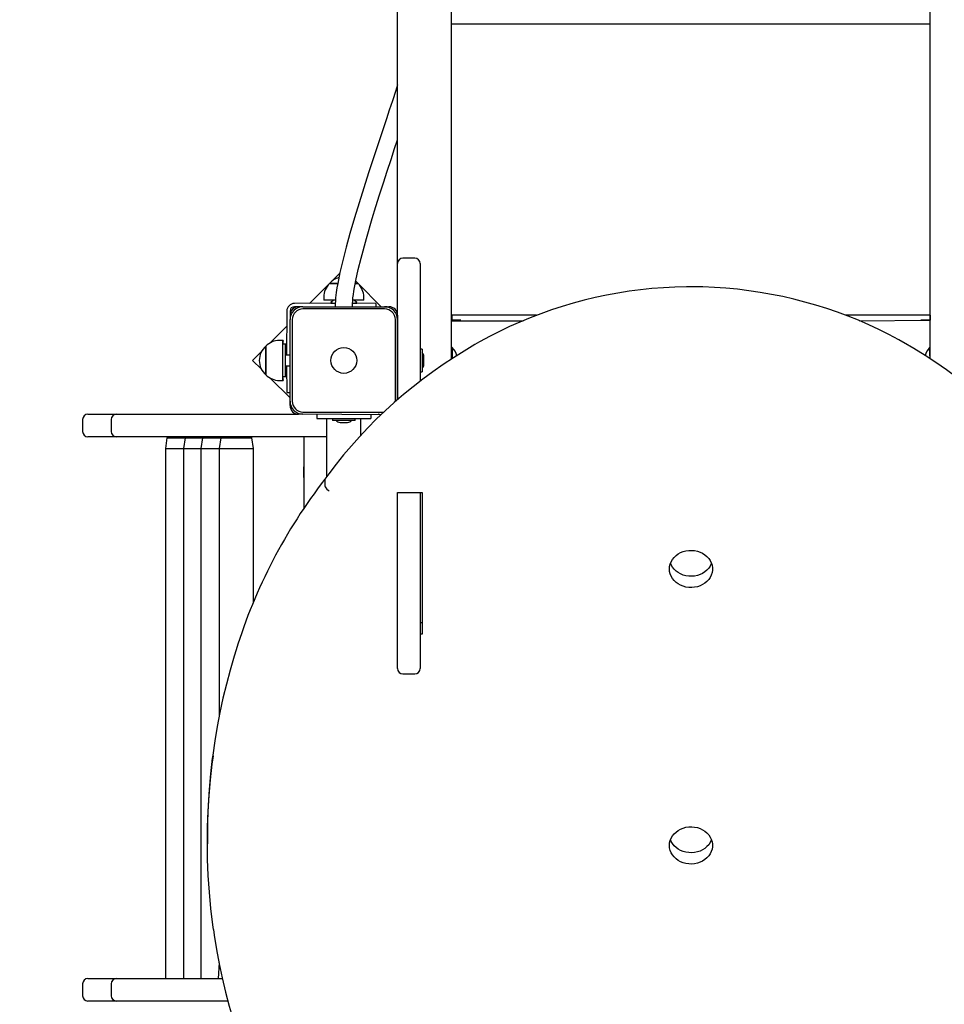
# Model space of a CAD drawing. Units: millimetres. Extents: x 2627 to 12362, y 2236 to 10554.
# Drawn here: x 7361 to 8221, y 5098 to 6014 of the extents above; entities that cross this region are included whole.
import ezdxf

# ---------------------------------------------------------------- set-up
doc = ezdxf.new("R2010")
doc.units = ezdxf.units.MM
doc.header["$LTSCALE"] = 70
doc.header["$PDSIZE"] = -1
doc.linetypes.add('SLD-Сплошная', pattern=[0])
doc.layers.add('ПРИМЕЧАНИЯ', color=7, linetype='SLD-Сплошная')
doc.styles.add('SLDTEXTSTYLE3', font='isocpeui.ttf')
doc.styles.get("Standard").update_dxf_attribs({"font": 'isocpeui.ttf'})
doc.dimstyles.new('ISO-25', dxfattribs={"dimtxt": 2.5, "dimasz": 2.5, "dimexe": 1.25, "dimexo": 0.625, "dimtad": 1, "dimtxsty": 'Standard', "dimcen": 2.5, "dimadec": 0, "dimazin": 0, "dimtfac": 1, "dimtmove": 0, "dimatfit": 3, "dimfxl": 1, "dimarcsym": 0})
doc.dimstyles.new('SLDDIMSTYLE0', dxfattribs={"dimtxt": 210, "dimasz": 210, "dimexe": 0, "dimexo": 0.0625, "dimgap": 52.5, "dimtad": 2, "dimdec": 0, "dimrnd": 1e-09, "dimzin": 12, "dimdsep": 46, "dimtxsty": 'SLDTEXTSTYLE3', "dimsah": 1, "dimcen": 0.09, "dimadec": 0, "dimazin": 3, "dimtfac": 1, "dimtdec": 3, "dimtofl": 0, "dimtmove": 0, "dimatfit": 3, "dimfxl": 1, "dimfrac": 2, "dimtolj": 1, "dimtzin": 12, "dimarcsym": 0})

# ---------------------------------------------------------------- blocks, each defined once
blk = doc.blocks.new('_D_10')
at = {"layer": 'Defpoints', "color": 0, "transparency": 16777216}
for p in [(8551.16, 10554.04), (7985.62, 3234.98), (12034.2, 3234.98)]:
    blk.add_point(p, dxfattribs=at)
at = {"layer": 'ПРИМЕЧАНИЯ', "color": 0, "lineweight": -2, "transparency": 16777216}
for p, q in [((8551.22, 10554.04), (12034.2, 10554.04)), ((12034.2, 10344.04), (12034.2, 3444.98)), ((7985.68, 3234.98), (12034.2, 3234.98))]:
    blk.add_line(p, q, dxfattribs=at)
at = {"layer": 'ПРИМЕЧАНИЯ', "color": 0, "transparency": 16777216}
for points in [[(11999.2, 10344.04), (12069.2, 10344.04), (12034.2, 10554.04)], [(11999.2, 3444.98), (12069.2, 3444.98), (12034.2, 3234.98)]]:
    blk.add_solid(points, dxfattribs=at)
at = {"layer": 'ПРИМЕЧАНИЯ', "color": 0, "transparency": 16777216, "insert": (12086.7, 6894.51), "char_height": 210, "attachment_point": 2, "rotation": 90, "style": 'SLDTEXTSTYLE3'}
blk.add_mtext('\\A1;7319', dxfattribs=at)
blk = doc.blocks.new('_D_11')
at = {"layer": 'Defpoints', "color": 0, "transparency": 16777216}
for p in [(2627.22, 8324.96), (11305.38, 5121.96), (2627.22, 2564.6)]:
    blk.add_point(p, dxfattribs=at)
at = {"layer": 'ПРИМЕЧАНИЯ', "color": 0, "lineweight": -2, "transparency": 16777216}
for p, q in [((2627.22, 8324.9), (2627.22, 2564.6)), ((11305.38, 5121.9), (11305.38, 2564.6)), ((11095.38, 2564.6), (2837.22, 2564.6))]:
    blk.add_line(p, q, dxfattribs=at)
at = {"layer": 'ПРИМЕЧАНИЯ', "color": 0, "transparency": 16777216}
for points in [[(2837.22, 2599.6), (2837.22, 2529.6), (2627.22, 2564.6)], [(11095.38, 2599.6), (11095.38, 2529.6), (11305.38, 2564.6)]]:
    blk.add_solid(points, dxfattribs=at)
at = {"layer": 'ПРИМЕЧАНИЯ', "color": 0, "transparency": 16777216, "insert": (6966.3, 2512.1), "char_height": 210, "attachment_point": 2, "style": 'SLDTEXTSTYLE3'}
blk.add_mtext('\\A1;8678', dxfattribs=at)
blk = doc.blocks.new('*D16')
at = {"color": 0, "linetype": 'SLD-Сплошная', "lineweight": -2, "transparency": 16777216}
for p, q in [((4627.22, 8830.46), (4627.22, 3975.48)), ((9805.38, 5123.43), (9805.38, 3975.48)), ((9595.38, 4045.48), (4837.22, 4045.48))]:
    blk.add_line(p, q, dxfattribs=at)
at = {"color": 0, "linetype": 'SLD-Сплошная', "transparency": 16777216}
for points in [[(4837.22, 4080.48), (4837.22, 4010.48), (4627.22, 4045.48)], [(9595.38, 4080.48), (9595.38, 4010.48), (9805.38, 4045.48)]]:
    blk.add_solid(points, dxfattribs=at)
at = {"layer": 'Defpoints', "color": 0, "linetype": 'SLD-Сплошная', "transparency": 16777216}
for p in [(4627.22, 8830.46), (9805.38, 5123.43), (4627.22, 4045.48)]:
    blk.add_point(p, dxfattribs=at)
at = {"color": 0, "linetype": 'SLD-Сплошная', "lineweight": 25, "transparency": 16777216, "insert": (7216.3, 4361.83), "char_height": 210, "attachment_point": 5}
blk.add_mtext('5178', dxfattribs=at)
blk = doc.blocks.new('*D17')
at = {"color": 0, "linetype": 'SLD-Сплошная', "lineweight": -2, "transparency": 16777216}
for p, q in [((7974.07, 9054.04), (10561.07, 9054.04)), ((10491.07, 8844.04), (10491.07, 7211.8)), ((10491.07, 4946.85), (10491.07, 6579.09)), ((7982.38, 4736.85), (10561.07, 4736.85))]:
    blk.add_line(p, q, dxfattribs=at)
at = {"color": 0, "linetype": 'SLD-Сплошная', "transparency": 16777216}
for points in [[(10456.07, 8844.04), (10526.07, 8844.04), (10491.07, 9054.04)], [(10456.07, 4946.85), (10526.07, 4946.85), (10491.07, 4736.85)]]:
    blk.add_solid(points, dxfattribs=at)
at = {"layer": 'Defpoints', "color": 0, "linetype": 'SLD-Сплошная', "transparency": 16777216}
for p in [(7974.07, 9054.04), (7982.38, 4736.85), (10491.07, 4736.85)]:
    blk.add_point(p, dxfattribs=at)
at = {"color": 0, "linetype": 'SLD-Сплошная', "lineweight": 25, "transparency": 16777216, "insert": (10491.07, 6895.45), "char_height": 210, "attachment_point": 5}
blk.add_mtext('4317', dxfattribs=at)

msp = doc.modelspace()

# ---------------------------------------------------------------- linework, layer by layer
at = {"color": 255, "linetype": 'SLD-Сплошная', "lineweight": 25}
for p, q in [((7762.16, 7649.04), (7762.16, 5698.1)), ((8207.76, 5698.41), (8208.16, 7642.21)), ((7712.16, 5738.96), (7712.16, 7637.9)), ((8208.16, 6009.96), (7762.16, 6009.96)), ((7728.16, 5792.07), (7717.16, 5792.07)), ((7712.16, 5763.09), (7712.16, 5787.07)), ((7733.16, 5787.07), (7733.16, 5763.09)), ((7658.42, 5778.16), (7650, 5769.74)), ((7650, 5769.74), (7630.23, 5749.96)), ((7648.81, 5768.46), (7652.51, 5768.46)), ((7656.47, 5768.46), (7648.81, 5768.46)), ((7652.51, 5768.46), (7656.47, 5768.46)), ((7672.84, 5768.46), (7675.51, 5768.46)), ((7675.51, 5768.46), (7672.84, 5768.46)), ((7673.26, 5770.67), (7673.22, 5770.75)), ((7697.01, 5746.96), (7675.51, 5768.46)), ((7712.16, 5660.43), (7712.16, 5763.09)), ((7733.16, 5763.09), (7733.16, 5677.65)), ((7643.56, 5755.96), (7643.56, 5752.96)), ((7654.37, 5752.96), (7643.56, 5752.96)), ((7680.76, 5752.96), (7670.53, 5752.96)), ((7680.76, 5752.96), (7680.76, 5755.96)), ((7654.15, 5750.36), (7616.16, 5749.96)), ((7620.16, 5746.96), (7616.16, 5746.96)), ((7624.16, 5746.96), (7620.16, 5746.96)), ((7624.16, 5746.96), (7700.16, 5746.96)), ((7700.16, 5744.96), (7624.16, 5744.96)), ((7650.16, 5750.93), (7650.16, 5750.36)), ((7650.16, 5750.93), (7654.15, 5750.36)), ((7650.16, 5750.36), (7650.56, 5749.96)), ((7650.16, 5750.36), (7654.15, 5750.36)), ((7670.37, 5750.36), (7674.16, 5750.93)), ((7670.37, 5750.36), (7674.16, 5750.36)), ((7691.84, 5749.96), (7670.37, 5750.36)), ((7674.16, 5750.36), (7674.16, 5750.93)), ((7674.16, 5750.36), (7674.16, 5750.36)), ((7691.84, 5749.96), (7691.84, 5746.96)), ((7700.16, 5746.96), (7704.16, 5746.96)), ((7609.16, 5742.96), (7608.76, 5701.96)), ((7612.16, 5742.96), (7612.16, 5738.96)), ((7612.16, 5738.96), (7612.16, 5734.96)), ((7612.16, 5658.96), (7612.16, 5734.96)), ((7614.16, 5734.96), (7614.16, 5658.96)), ((7710.16, 5658.96), (7710.16, 5734.96)), ((7712.16, 5738.96), (7712.16, 5734.96)), ((7712.16, 5734.96), (7712.16, 5660.43)), ((7763.04, 5734.46), (7762.16, 5733.96)), ((7762.66, 5738.96), (7762.66, 5734.46)), ((7841.44, 5738.96), (7762.66, 5738.96)), ((7771.16, 5734.46), (7763.04, 5734.46)), ((7771.16, 5734.46), (7771.16, 5734.46)), ((8207.66, 5738.96), (8129.23, 5738.96)), ((8141.75, 5733.96), (8207.66, 5734.46)), ((8199.16, 5734.46), (8199.16, 5733.96)), ((8199.3, 5734.46), (8199.16, 5734.46)), ((8207.66, 5734.46), (8199.3, 5734.46)), ((8207.66, 5738.96), (8207.66, 5734.46)), ((7609.16, 5728.89), (7593.59, 5713.32)), ((7762.16, 5733.96), (7828.94, 5733.96)), ((7589.66, 5683.61), (7589.66, 5710.31)), ((7589.66, 5710.31), (7589.66, 5684.43)), ((7605.16, 5715.56), (7602.16, 5715.56)), ((7605.66, 5715.56), (7605.16, 5715.56)), ((7605.16, 5715.56), (7605.16, 5679.5)), ((7605.66, 5715.56), (7605.16, 5711.96)), ((7607.66, 5711.96), (7605.16, 5711.96)), ((7608.16, 5711.96), (7607.66, 5711.96)), ((7607.66, 5711.96), (7607.66, 5681.96)), ((7608.16, 5711.96), (7608.16, 5701.96)), ((7608.76, 5708.96), (7608.19, 5708.96)), ((7608.19, 5705.45), (7608.19, 5708.96)), ((7608.76, 5708.96), (7608.76, 5708.96)), ((7608.76, 5705.45), (7608.76, 5708.96)), ((7734.86, 5707.61), (7733.26, 5707.61)), ((7734.86, 5707.61), (7733.26, 5707.61)), ((7734.96, 5707.51), (7734.96, 5686.41)), ((7734.96, 5707.51), (7734.96, 5707.51)), ((7762.56, 5708.96), (7762.16, 5698.1)), ((7762.56, 5708.96), (7762.56, 5708.96)), ((7763.12, 5708.96), (7762.56, 5708.96)), ((7763.12, 5708.96), (7763.12, 5698.77)), ((8207.76, 5708.96), (8207.19, 5708.96)), ((8207.76, 5698.41), (8207.19, 5708.96)), ((8207.76, 5708.96), (8207.76, 5708.96)), ((8207.76, 5698.41), (8207.76, 5708.96)), ((7585.61, 5705.35), (7577.27, 5697)), ((7608.16, 5701.96), (7608.19, 5705.45)), ((7612.16, 5701.96), (7608.16, 5701.96)), ((7608.76, 5701.96), (7608.76, 5705.45)), ((7712.16, 5699.91), (7712.16, 5699.91)), ((7712.16, 5699.91), (7712.16, 5699.91)), ((7736.76, 5700.46), (7736.76, 5700.46)), ((7736.76, 5696.51), (7736.76, 5700.46)), ((7577.27, 5697), (7585.52, 5688.74)), ((7608.19, 5691.96), (7608.16, 5681.96)), ((7608.19, 5691.96), (7612.16, 5691.96)), ((7608.19, 5684.96), (7608.19, 5691.96)), ((7608.76, 5684.96), (7608.76, 5691.96)), ((7608.76, 5691.96), (7609.16, 5667.28)), ((7712.16, 5694.01), (7712.16, 5694.01)), ((7736.76, 5693.46), (7736.76, 5696.51)), ((7589.66, 5684.43), (7589.66, 5683.61)), ((7593.76, 5680.51), (7612.16, 5662.11)), ((7605.16, 5681.96), (7607.66, 5681.96)), ((7605.16, 5681.96), (7605.66, 5678.36)), ((7605.16, 5679.5), (7605.16, 5678.36)), ((7607.66, 5681.96), (7608.16, 5681.96)), ((7608.19, 5684.96), (7608.76, 5684.96)), ((7608.76, 5684.96), (7609.16, 5685.36)), ((7733.26, 5686.31), (7734.86, 5686.31)), ((7602.16, 5678.36), (7605.16, 5678.36)), ((7605.16, 5678.36), (7605.66, 5678.36)), ((7609.16, 5667.28), (7612.16, 5667.28)), ((7612.16, 5654.96), (7612.16, 5658.96)), ((7424.16, 5646.96), (7438.9, 5646.96)), ((7438.9, 5646.96), (7450.69, 5646.96)), ((7450.69, 5646.96), (7450.71, 5646.96)), ((7450.71, 5646.96), (7510.21, 5646.96)), ((7510.21, 5646.96), (7545.16, 5646.96)), ((7545.16, 5646.96), (7620.16, 5646.96)), ((7624.16, 5646.96), (7620.16, 5646.96)), ((7624.16, 5648.96), (7699.42, 5648.96)), ((7696.62, 5646.31), (7624.16, 5646.96)), ((7637.16, 5646.96), (7637.16, 5642.96)), ((7637.16, 5642.96), (7687.16, 5642.96)), ((7646.16, 5642.96), (7646.16, 5595.95)), ((7651.51, 5642.86), (7651.51, 5641.26)), ((7672.81, 5641.26), (7672.81, 5642.86)), ((7678.16, 5627.58), (7678.16, 5642.96)), ((7687.16, 5646.96), (7687.16, 5642.96)), ((7419.16, 5641.96), (7419.16, 5630.96)), ((7445.69, 5641.96), (7445.69, 5630.96)), ((7672.71, 5641.16), (7651.61, 5641.16)), ((7658.66, 5639.36), (7665.66, 5639.36)), ((7438.9, 5625.96), (7424.16, 5625.96)), ((7450.69, 5625.96), (7438.9, 5625.96)), ((7450.71, 5625.96), (7450.69, 5625.96)), ((7510.21, 5625.96), (7450.71, 5625.96)), ((7497.66, 5624.96), (7496.16, 5614.96)), ((7497.66, 5624.96), (7497.66, 5624.96)), ((7497.66, 5624.96), (7512.16, 5624.96)), ((7545.16, 5625.96), (7510.21, 5625.96)), ((7512.16, 5624.96), (7514.66, 5624.96)), ((7514.66, 5624.96), (7513.16, 5614.96)), ((7514.66, 5625.96), (7514.66, 5624.96)), ((7514.66, 5624.96), (7530.67, 5624.96)), ((7530.66, 5624.96), (7529.16, 5614.96)), ((7530.66, 5624.96), (7530.66, 5624.96)), ((7530.66, 5624.96), (7547.68, 5624.96)), ((7646.16, 5625.96), (7545.16, 5625.96)), ((7547.66, 5624.96), (7546.16, 5614.96)), ((7547.66, 5624.96), (7547.66, 5624.96)), ((7547.66, 5624.96), (7576.66, 5624.96)), ((7576.66, 5624.96), (7576.66, 5625.96)), ((7578.16, 5614.96), (7576.66, 5624.96)), ((7625.16, 5559.49), (7625.16, 5625.96)), ((7496.16, 5614.96), (7496.16, 5121.96)), ((7496.16, 5614.96), (7513.16, 5614.96)), ((7513.16, 5614.96), (7513.16, 5121.96)), ((7513.16, 5614.96), (7529.16, 5614.96)), ((7513.16, 5614.96), (7529.16, 5614.96)), ((7529.16, 5614.96), (7529.16, 5121.96)), ((7529.16, 5614.96), (7546.16, 5614.96)), ((7529.16, 5614.96), (7546.16, 5614.96)), ((7546.16, 5614.96), (7546.16, 5365.72)), ((7546.16, 5614.96), (7578.16, 5614.96)), ((7546.16, 5614.96), (7578.16, 5614.96)), ((7578.16, 5472.52), (7578.16, 5614.96)), ((7624.66, 5597.96), (7624.66, 5597.96)), ((7624.66, 5597.96), (7624.66, 5587.96)), ((7624.66, 5587.96), (7625.16, 5587.96)), ((7646.16, 5595.95), (7645.95, 5588.35)), ((7644.66, 5586.56), (7644.47, 5585.94)), ((7644.47, 5585.94), (7644.47, 5580.44)), ((7712.16, 5566.12), (7712.16, 5573.99)), ((7712.16, 5573.99), (7735.16, 5573.99)), ((7733.16, 5573.99), (7733.16, 5410.33)), ((7735.16, 5573.99), (7735.16, 5442.36)), ((7712.16, 5410.33), (7712.16, 5566.12)), ((7735.16, 5452.86), (7733.16, 5452.86)), ((7735.16, 5442.36), (7733.16, 5442.36)), ((7717.16, 5405.33), (7728.16, 5405.33)), ((7535.31, 5255.29), (7535.31, 5249.79)), ((7535.31, 5249.79), (7535.31, 5247.2)), ((7546.16, 5136.54), (7545.16, 5121.96)), ((7424.16, 5121.96), (7438.9, 5121.96)), ((7438.9, 5121.96), (7450.69, 5121.96)), ((7450.69, 5121.96), (7450.71, 5121.96)), ((7450.71, 5121.96), (7510.21, 5121.96)), ((7510.21, 5121.96), (7545.16, 5121.96)), ((7545.16, 5121.96), (7549.22, 5121.96)), ((7419.16, 5116.96), (7419.16, 5105.96)), ((7445.69, 5116.96), (7445.69, 5105.96)), ((7438.9, 5100.96), (7424.16, 5100.96)), ((7450.69, 5100.96), (7438.9, 5100.96)), ((7450.71, 5100.96), (7450.69, 5100.96)), ((7510.21, 5100.96), (7450.71, 5100.96)), ((7545.16, 5100.96), (7510.21, 5100.96)), ((7554.37, 5100.96), (7545.16, 5100.96))]:
    msp.add_line(p, q, dxfattribs=at)
at = {"color": 255, "linetype": 'SLD-Сплошная', "lineweight": 25, "flags": 128}
for points in [[(7712.16, 5953.38), (7710.45, 5948.02), (7707.35, 5938.5), (7704.44, 5929.69), (7701.77, 5921.65), (7699.34, 5914.33), (7696.81, 5906.73), (7694.09, 5898.56), (7689.73, 5885.38), (7685.21, 5871.54), (7680.73, 5857.58), (7676.35, 5843.62), (7672.06, 5829.54), (7667.86, 5815.16), (7664.35, 5802.44), (7661.17, 5790.08), (7658.56, 5778.8), (7657.83, 5775.34), (7657.16, 5772.01), (7656.53, 5768.65), (7655.82, 5764.48), (7655.49, 5762.33), (7655.16, 5760.03), (7654.86, 5757.6), (7654.58, 5755.06), (7654.36, 5752.43), (7654.21, 5749.72), (7654.16, 5746.96)], [(7670.16, 5746.96), (7670.22, 5749.57), (7670.41, 5752.38), (7670.7, 5755.34), (7671.09, 5758.4), (7671.55, 5761.51), (7672.07, 5764.67), (7672.66, 5767.9), (7673.31, 5771.19), (7675.61, 5781.67), (7678.18, 5792.11), (7683.18, 5810.53), (7688.66, 5829.16), (7692.02, 5840.15), (7695.47, 5851.14), (7698.98, 5862.13), (7702.53, 5873.07), (7706.08, 5883.88), (7709.46, 5894.09), (7712.16, 5902.19)], [(7675.51, 5768.46), (7673.74, 5770.27), (7673.26, 5770.67)], [(7985.33, 5765.56), (7980.91, 5765.52), (7970.19, 5765.21), (7959.49, 5764.63), (7948.82, 5763.78), (7938.17, 5762.65), (7927.57, 5761.26), (7917.02, 5759.59), (7906.53, 5757.65), (7896.12, 5755.45), (7885.78, 5752.98), (7875.53, 5750.24), (7865.38, 5747.25), (7855.33, 5743.99), (7845.4, 5740.48), (7835.59, 5736.72), (7825.91, 5732.71), (7816.38, 5728.45), (7806.99, 5723.95), (7797.76, 5719.21), (7789.17, 5714.51), (7788.55, 5714.16)], [(8182.17, 5714.12), (8178.45, 5716.2), (8169.32, 5721.08), (8160.03, 5725.72), (8150.59, 5730.13), (8141, 5734.29), (8131.27, 5738.21), (8121.41, 5741.87), (8111.44, 5745.28), (8101.35, 5748.44), (8091.16, 5751.33), (8080.87, 5753.96), (8070.5, 5756.33), (8060.06, 5758.43), (8049.54, 5760.26), (8038.97, 5761.83), (8028.36, 5763.12), (8017.7, 5764.14), (8007.01, 5764.89), (7996.3, 5765.36), (7986.14, 5765.56), (7985.33, 5765.56)], [(7652.72, 5752.96), (7652.2, 5752.61), (7650.16, 5750.93)], [(7674.16, 5750.93), (7672.11, 5752.61), (7671.59, 5752.96)], [(7788.55, 5714.16), (7784.21, 5711.68), (7774.13, 5705.69), (7764.23, 5699.48), (7754.52, 5693.05), (7745.01, 5686.4), (7735.7, 5679.54), (7726.6, 5672.47), (7717.71, 5665.21), (7709.04, 5657.74), (7700.59, 5650.08), (7692.38, 5642.24), (7684.4, 5634.21), (7676.67, 5626.01), (7669.19, 5617.64), (7661.95, 5609.1), (7654.98, 5600.4), (7648.26, 5591.55), (7644.66, 5586.56)], [(8327.1, 5587.31), (8324.12, 5591.26), (8317.02, 5600.29), (8309.65, 5609.18), (8302.03, 5617.9), (8294.16, 5626.45), (8286.05, 5634.83), (8277.69, 5643.03), (8269.1, 5651.04), (8260.29, 5658.87), (8251.25, 5666.5), (8241.99, 5673.93), (8232.52, 5681.16), (8222.84, 5688.18), (8212.97, 5694.99), (8202.9, 5701.58), (8192.64, 5707.95), (8182.75, 5713.78), (8182.17, 5714.12)], [(7644.47, 5580.44), (7644.7, 5579.48), (7645.39, 5578.37), (7646.44, 5577.22), (7647.75, 5576.17), (7648.61, 5575.63), (7648.67, 5575.6)], [(7965.16, 5502.98), (7965.33, 5505.29), (7965.87, 5507.56), (7966.74, 5509.74), (7967.95, 5511.81), (7969.46, 5513.71), (7971.25, 5515.43), (7973.29, 5516.92), (7975.54, 5518.17), (7977.97, 5519.14), (7980.52, 5519.83), (7983.15, 5520.21), (7985.82, 5520.29), (7988.48, 5520.06), (7991.08, 5519.52), (7993.57, 5518.69), (7995.92, 5517.58), (7998.07, 5516.21), (7999.99, 5514.6), (8001.64, 5512.78), (8003.01, 5510.79), (8004.05, 5508.66), (8004.76, 5506.43), (8005.11, 5504.14), (8005.11, 5501.82), (8004.76, 5499.53), (8004.05, 5497.3), (8003.01, 5495.17), (8001.64, 5493.18), (7999.99, 5491.36), (7998.07, 5489.75), (7995.92, 5488.38), (7993.57, 5487.27), (7991.08, 5486.44), (7988.48, 5485.9), (7985.82, 5485.67), (7983.15, 5485.75), (7980.52, 5486.13), (7977.97, 5486.82), (7975.54, 5487.79), (7973.29, 5489.04), (7971.25, 5490.53), (7969.46, 5492.25), (7967.95, 5494.15), (7966.74, 5496.22), (7965.87, 5498.4), (7965.33, 5500.67), (7965.16, 5502.98)], [(8004.22, 5508.23), (8004.05, 5507.8), (8003.01, 5505.67), (8001.64, 5503.68), (7999.99, 5501.86), (7998.07, 5500.25), (7995.92, 5498.88), (7993.57, 5497.77), (7991.08, 5496.94), (7988.48, 5496.4), (7985.82, 5496.17), (7983.15, 5496.25), (7980.52, 5496.63), (7977.97, 5497.32), (7975.54, 5498.29), (7973.29, 5499.54), (7971.25, 5501.03), (7969.46, 5502.75), (7967.95, 5504.65), (7966.74, 5506.72), (7966.1, 5508.23)], [(7561.92, 5427.6), (7560.13, 5421.8), (7556.35, 5408.81), (7552.89, 5395.76), (7549.73, 5382.65), (7546.88, 5369.48), (7544.34, 5356.27), (7542.12, 5343.02), (7540.2, 5329.73), (7540.01, 5328.11)], [(7535.31, 5248.44), (7535.46, 5263.05), (7535.99, 5277.65), (7536.9, 5292.24), (7538.18, 5306.81), (7539.84, 5321.36), (7540.86, 5328.99)], [(7540.01, 5328.11), (7539.84, 5326.86), (7538.18, 5312.31), (7536.9, 5297.74), (7535.99, 5283.15), (7535.46, 5268.55), (7535.31, 5255.29)], [(7965.16, 5245.77), (7965.33, 5248.08), (7965.87, 5250.35), (7966.74, 5252.53), (7967.95, 5254.6), (7969.46, 5256.51), (7971.25, 5258.22), (7973.29, 5259.72), (7975.54, 5260.96), (7977.97, 5261.93), (7980.52, 5262.62), (7983.15, 5263), (7985.82, 5263.08), (7988.48, 5262.85), (7991.08, 5262.31), (7993.57, 5261.48), (7995.92, 5260.37), (7998.07, 5259), (7999.99, 5257.39), (8001.64, 5255.57), (8003.01, 5253.58), (8004.05, 5251.45), (8004.76, 5249.22), (8005.11, 5246.93), (8005.11, 5244.61), (8004.76, 5242.32), (8004.05, 5240.09), (8003.01, 5237.96), (8001.64, 5235.97), (7999.99, 5234.15), (7998.07, 5232.54), (7995.92, 5231.17), (7993.57, 5230.06), (7991.08, 5229.23), (7988.48, 5228.69), (7985.82, 5228.46), (7983.15, 5228.54), (7980.52, 5228.92), (7977.97, 5229.61), (7975.54, 5230.58), (7973.29, 5231.83), (7971.25, 5233.32), (7969.46, 5235.04), (7967.95, 5236.94), (7966.74, 5239.01), (7965.87, 5241.19), (7965.33, 5243.46), (7965.16, 5245.77)], [(8004.22, 5251.02), (8004.05, 5250.59), (8003.01, 5248.46), (8001.64, 5246.47), (7999.99, 5244.65), (7998.07, 5243.04), (7995.92, 5241.67), (7993.57, 5240.56), (7991.08, 5239.73), (7988.48, 5239.19), (7985.82, 5238.96), (7983.15, 5239.04), (7980.52, 5239.42), (7977.97, 5240.11), (7975.54, 5241.08), (7973.29, 5242.33), (7971.25, 5243.82), (7969.46, 5245.54), (7967.95, 5247.44), (7966.74, 5249.51), (7966.1, 5251.02)], [(7540.95, 5167.49), (7540.32, 5171.86), (7538.49, 5187.13), (7537.08, 5202.43), (7536.07, 5217.75), (7535.48, 5233.09), (7535.31, 5248.44)], [(7540.95, 5167.49), (7541.69, 5162.17), (7543.85, 5148.9), (7546.32, 5135.66), (7549.1, 5122.48), (7552.2, 5109.34), (7555.6, 5096.26), (7559.11, 5083.93), (7559.96, 5081.07)]]:
    msp.add_lwpolyline(points, dxfattribs=at)
at = {"color": 255, "linetype": 'SLD-Сплошная', "lineweight": 25}
msp.add_circle((7662.16, 5696.96), 12, dxfattribs=at)
for centre, radius, start, end in [((7717.16, 5787.07), 5, 90, 180), ((7728.16, 5787.07), 5, 0, 90), ((7662.16, 5757.14), 17.51, 105.46851, 139.69375), ((7661.06, 5755.96), 17.51, 134.43519, 180), ((7663.25, 5755.96), 17.51, 0, 45.56481), ((7616.16, 5742.96), 7, 90, 180), ((7620.16, 5738.96), 8, 90, 180), ((7616.16, 5742.96), 4, 90, 180), ((7624.16, 5734.96), 12, 90, 180), ((7624.16, 5734.96), 10, 90, 180), ((7700.16, 5734.96), 12, 0, 90), ((7700.16, 5734.96), 10, 0, 90), ((7704.16, 5738.96), 8, 0, 90), ((7600.98, 5696.96), 17.51, 130.30625, 229.69375), ((7602.16, 5698.06), 17.51, 90, 135.56481), ((7733.26, 5707.51), 0.1, 90, 180), ((7733.26, 5707.51), 0.1, 90, 180), ((7734.86, 5707.51), 0.1, 360, 90), ((7734.86, 5707.51), 0.1, 0, 90), ((7750.65, 5696.96), 17.3, 14.84047, 43.90873), ((8219.66, 5696.96), 17.3, 136.09127, 164.85642), ((7731.95, 5700.46), 4.81, 0, 51.28201), ((7731.95, 5700.46), 4.81, 0, 51.28201), ((7731.95, 5693.46), 4.81, 308.71799, 0), ((7602.16, 5695.87), 17.51, 224.43519, 270), ((7733.26, 5686.41), 0.1, 180, 270), ((7734.86, 5686.41), 0.1, 270, 0), ((7624.16, 5658.96), 12, 180, 270), ((7620.16, 5654.96), 8, 180, 270), ((7624.16, 5658.96), 10, 180, 270), ((7424.16, 5641.96), 5, 90, 180), ((7450.69, 5641.96), 5, 90, 180), ((7651.61, 5642.86), 0.1, 90, 180), ((7672.71, 5642.86), 0.1, 0, 90), ((7694.16, 5641.96), 5, 60.47655, 90), ((7651.61, 5641.26), 0.1, 180, 270), ((7658.66, 5644.17), 4.81, 218.71799, 270), ((7665.66, 5644.17), 4.81, 270, 321.28201), ((7672.71, 5641.26), 0.1, 270, 0), ((7424.16, 5630.96), 5, 180, 270), ((7450.69, 5630.96), 5, 180, 270), ((8039.51, 5280.04), 499.86, 142.17831, 162.83109), ((7717.16, 5410.33), 5, 180, 270), ((7728.16, 5410.33), 5, 270, 0), ((7424.16, 5116.96), 5, 90, 180), ((7450.69, 5116.96), 5, 90, 180), ((7424.16, 5105.96), 5, 180, 270), ((7450.69, 5105.96), 5, 180, 270)]:
    msp.add_arc(centre, radius, start, end, dxfattribs=at)

# ---------------------------------------------------------------- dimensions: what is measured, and where the dimension line sits
dim = msp.add_linear_dim(base=(10491.07, 4736.85), p1=(7974.07, 9054.04), p2=(7982.38, 4736.85), angle=90, dimstyle='ISO-25', override={"dimtxt": 210, "dimasz": 210, "dimexe": 70, "dimexo": 0, "dimgap": 210, "dimtih": 1, "dimtoh": 1, "dimdec": 0, "dimzin": 0, "dimadec": 2, "dimtdec": 3, "dimtzin": 0}, dxfattribs=at)
dim.commit()
dim.dimension.update_dxf_attribs({"geometry": '*D17', "text_midpoint": (10491.07, 6895.45)})
dim = msp.add_linear_dim(base=(4627.22, 4045.48), p1=(9805.38, 5123.43), p2=(4627.22, 8830.46), dimstyle='ISO-25', override={"dimtxt": 210, "dimasz": 210, "dimexe": 70, "dimexo": 0, "dimgap": 210, "dimtih": 1, "dimtoh": 1, "dimdec": 0, "dimzin": 0, "dimadec": 2, "dimtdec": 3, "dimtzin": 0}, dxfattribs=at)
dim.commit()
dim.dimension.update_dxf_attribs({"geometry": '*D16', "text_midpoint": (7216.3, 4361.83)})
at = {"layer": 'ПРИМЕЧАНИЯ', "color": 253}
dim = msp.add_linear_dim(base=(12034.2, 3234.98), p1=(8551.16, 10554.04), p2=(7985.62, 3234.98), angle=90, text='7319', dimstyle='SLDDIMSTYLE0', dxfattribs=at)
dim.commit()
dim.dimension.update_dxf_attribs({"geometry": '_D_10', "text_midpoint": (12034.2, 6894.51), "dimtype": 160})
dim = msp.add_linear_dim(base=(2627.22, 2564.6), p1=(11305.38, 5121.96), p2=(2627.22, 8324.96), angle=0, dimstyle='SLDDIMSTYLE0', dxfattribs=at)
dim.commit()
dim.dimension.update_dxf_attribs({"geometry": '_D_11', "text_midpoint": (6966.3, 2564.6), "dimtype": 160})

doc.saveas('drawing.dxf')
